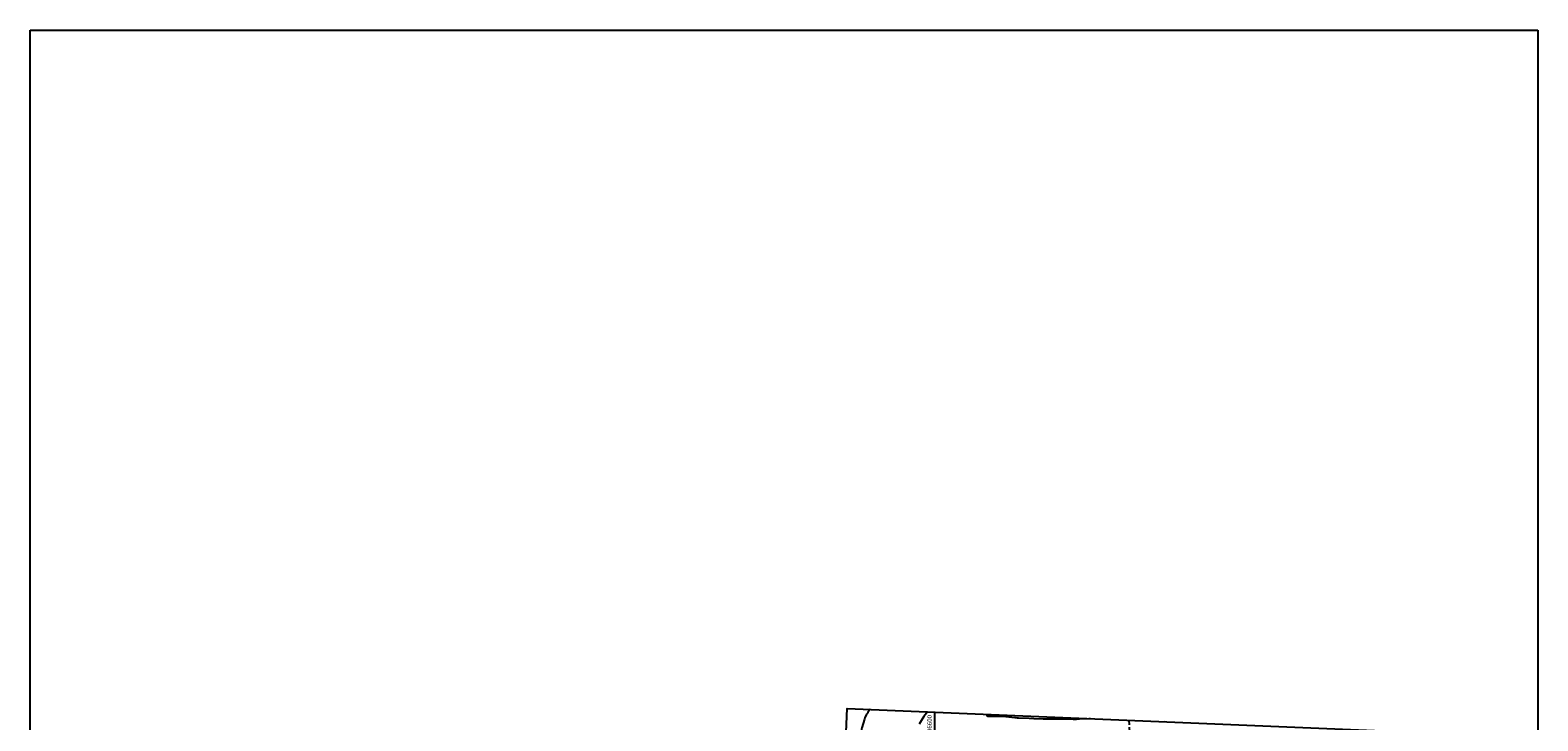
# Model space of a CAD drawing. Units: inches. Extents: x 406000 to 434981, y 9640892 to 9645000.
# Drawn here: x 406000 to 407000, y 9644542 to 9645000 of the extents above; entities that cross this region are included whole.
import ezdxf
from ezdxf.enums import TextEntityAlignment as Align

# ---------------------------------------------------------------- set-up
doc = ezdxf.new("R2010")
doc.units = ezdxf.units.IN
doc.header["$MEASUREMENT"] = 0
doc.linetypes.add('CONTINUO', pattern=[0])
doc.linetypes.add('HIDDEN', pattern=[9.525, 6.35, -3.175])
for name, color, linetype in [('0_MALHA', 7, 'Continuous'), ('Curvas Mestras', 32, 'Continuous'), ('FAIXA DE DOMINIO LADO ESQUERDO', 240, 'CONTINUO'), ('FOTOS', 253, 'Continuous'), ('malha-lin', 8, 'Continuous'), ('malha-txt', 2, 'Continuous'), ('TALUDES', 44, 'Continuous')]:
    doc.layers.add(name, color=color, linetype=linetype)
doc.styles.add('L50', font='ROMANS.SHX', dxfattribs={"height": 0.00125})
picture_1 = doc.add_image_def('image1.tif', size_in_pixel=(3334, 3334))

# ---------------------------------------------------------------- blocks, each defined once
blk = doc.blocks.new('$$$ca$$$')
at = {"layer": 'TALUDES'}
blk.add_line((0, 0), (0, 0), dxfattribs=at)

msp = doc.modelspace()

# ---------------------------------------------------------------- linework, layer by layer
at = {"layer": '0_MALHA'}
msp.add_lwpolyline([(406976.6, 9644531.7), (406911.4, 9642973.1), (406476.8, 9642991.3), (406542, 9644549.9)], close=True, dxfattribs=at)
at = {"layer": 'Curvas Mestras', "flags": 128}
for points, elevation in [([(406557.2, 9644549.3), (406555.5, 9644547.1), (406555.3, 9644546.8), (406554.8, 9644546.1), (406553.6, 9644543.6), (406553.4, 9644542.8), (406551.6, 9644537), (406551.4, 9644536), (406550.9, 9644531.9), (406551.1, 9644529.8), (406551.6, 9644526.7), (406551.7, 9644523.2), (406550.8, 9644519.9), (406549.3, 9644516.6), (406547.8, 9644513.4), (406547, 9644511.9), (406545.4, 9644508.6), (406543.9, 9644505.7), (406542.6, 9644503.3), (406540.5, 9644499.9), (406539.9, 9644499)], 110), ([(406595.4, 9644547.7), (406594.5, 9644546.6), (406592.7, 9644544.4), (406590.9, 9644541.6), (406589.7, 9644539.5)], 105), ([(406634.3, 9644546), (406634.5, 9644545.2), (406634.6, 9644545), (406634.7, 9644544.9), (406634.9, 9644544.7), (406635.1, 9644544.7), (406644.5, 9644544.7), (406644.6, 9644544.7), (406644.8, 9644544.7), (406645, 9644544.7), (406645.2, 9644544.7), (406653.1, 9644543.8), (406653.4, 9644543.8), (406654.7, 9644543.7), (406655.3, 9644543.6), (406655.6, 9644543.6), (406662.5, 9644543.3), (406665.8, 9644543.2), (406671.8, 9644542.9), (406672.3, 9644542.9), (406673.4, 9644542.9), (406675.5, 9644542.9), (406676.1, 9644542.9), (406681.8, 9644542.9), (406682.4, 9644542.9), (406684.5, 9644542.9), (406685.5, 9644542.9), (406686.1, 9644542.9), (406691.7, 9644542.8), (406693.9, 9644542.8), (406695.5, 9644542.9), (406696.1, 9644542.9), (406702.2, 9644543.1), (406703.1, 9644543.2), (406703.2, 9644543.2)], 100)]:
    msp.add_lwpolyline(points, dxfattribs=dict(at, elevation=elevation))
at = {"layer": 'FAIXA DE DOMINIO LADO ESQUERDO', "linetype": 'HIDDEN', "ltscale": 0.5, "flags": 128}
msp.add_lwpolyline([(406728.7, 9644542.1), (406740.4, 9644374.7, -0.04258), (406740.1, 9644354.3), (406730.9, 9644262.7, 0.05807), (406731.9, 9644197.9), (406740.6, 9644132.1, -0.02433), (406742.4, 9644110.7), (406748.6, 9643929.9, 0.01818), (406750, 9643909.6), (406753.4, 9643878.2, -0.10663), (406748, 9643827.8), (406742.1, 9643809.8, 0.12333), (406735.8, 9643722.5), (406754.4, 9643615.9, -0.07245), (406755.4, 9643581.3), (406749.2, 9643528.8, 0.04451), (406748.4, 9643496.8), (406754, 9643405.7, -0.06029), (406752.3, 9643376.9), (406724.1, 9643221.8, 0.11793), (406728, 9643152.1), (406737.9, 9643119, -0.39005), (406684.5, 9643009.5), (406622.4, 9642985.2)], format="xyb", dxfattribs=at)
at = {"layer": 'malha-lin'}
msp.add_line((406600, 9642986.1), (406600, 9644547.5), dxfattribs=at)
at = {"layer": 'TALUDES'}
msp.add_line((406752.5, 9644541.9), (406752.5, 9644541.9), dxfattribs=at)

# ---------------------------------------------------------------- block references
at = {"layer": 'TALUDES', "rotation": 273.998539910395}
msp.add_blockref('$$$ca$$$', (406752.5, 9644541.9), dxfattribs=at)

# ---------------------------------------------------------------- texts
at = {"layer": 'malha-txt', "style": 'L50'}
msp.add_text('E=406600', height=3, rotation=90, dxfattribs=at).set_placement((406598, 9644545.5), align=Align.RIGHT)

# ---------------------------------------------------------------- referenced raster images: frames only (the image files are external)
at = {"layer": 'FOTOS'}
image = msp.add_image(picture_1, insert=(406000, 9644000), size_in_units=(1000, 1000), dxfattribs=at)
image.dxf.flags = 7

doc.saveas('drawing.dxf')
